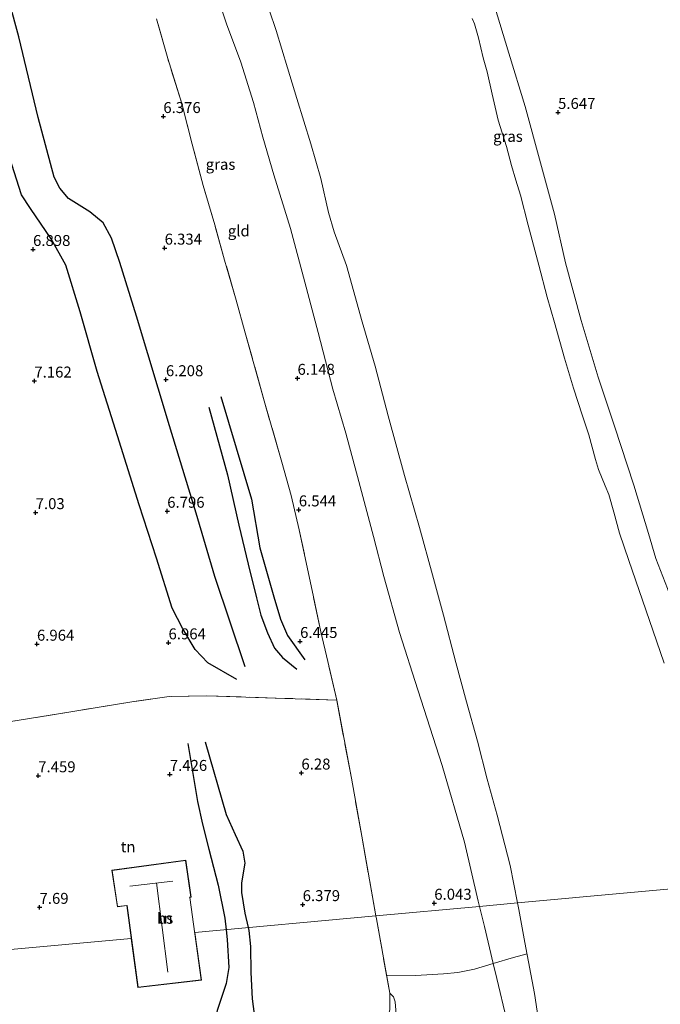
# Model space of a CAD drawing. Units: metres. Extents: x 199997 to 210015, y 462500 to 468753.
# Drawn here: x 209151 to 209297, y 464078 to 464303 of the extents above; entities that cross this region are included whole.
import ezdxf
from ezdxf.enums import TextEntityAlignment as Align

# ---------------------------------------------------------------- set-up
doc = ezdxf.new("R2010")
doc.units = ezdxf.units.M
doc.linetypes.add('IE-TERREINAFSCHEIDING', pattern=[10, 8, -2])
doc.layers.get('0').update_dxf_attribs({"lineweight": 25})
for name, color, linetype in [('B-ME-GW-GRONDWERKLIJN-L-B1', 10, 'Continuous'), ('B-ME-GW-HOOGTEPUNT-S-B1', 10, 'Continuous'), ('B-ME-OG-BREUK-L-B1', 10, 'Continuous')]:
    doc.layers.add(name, color=color, linetype=linetype)
for name, color, linetype, lineweight in [('B-ME-GW-KRUINLIJN-L-B1', 93, 'Continuous', 18), ('B-ME-GW-TEENLIJN-L-B1', 93, 'Continuous', 18), ('B-ME-IE-GRASLAND-GV-B6', 93, 'Continuous', 18), ('B-ME-IE-GRONDWERKLIJN-GROND_INGERICHT-GV-B6', 253, 'Continuous', 18), ('B-ME-IE-HULPGEOMETRIE-L-B1', 53, 'Continuous', 18), ('B-ME-IE-TERREINAFSCHEIDING-RASTERHEKWERK-L-B1', 8, 'IE-TERREINAFSCHEIDING', 18), ('B-ME-KG-KADASTRAAL-DAKRAND-L-B1', 13, 'Continuous', 18), ('B-ME-KG-KADASTRAAL-NOKLIJN-L-B1', 13, 'Continuous', 18), ('B-ME-OG-BEBOUWING-GV-B6', 173, 'Continuous', 18), ('B-ME-OG-WATER-GV-B6', 153, 'Continuous', 18)]:
    doc.layers.add(name, color=color, linetype=linetype, lineweight=lineweight)
doc.styles.add('NLCS-ISO', font='NLCS-ISO.TTF')

# ---------------------------------------------------------------- blocks, each defined once
blk = doc.blocks.new('hoogtepunt')
for p, q in [((-0.5, 0), (0.5, 0)), ((0, 0.5), (0, -0.5))]:
    blk.add_line(p, q)

msp = doc.modelspace()

# ---------------------------------------------------------------- linework, layer by layer
at = {"layer": 'B-ME-GW-GRONDWERKLIJN-L-B1'}
for points in [[(209202.7023, 464155.0575, 6.3972), (209195.7715, 464175.6617, 6.3972), (209191.5157, 464190.0665, 6.3151), (209185.4384, 464209.9742, 6.3151), (209177.9203, 464234.9964, 6.2877), (209174.1198, 464247.1973, 6.3972), (209172.2478, 464252.76, 6.4792), (209170.3295, 464256.2791, 6.3972), (209167.242, 464258.7935, 6.233), (209162.4104, 464261.7948, 6.287), (209160.414, 464264.1402, 6.287), (209159.125, 464266.6804, 6.287), (209155.5196, 464280.3011, 6.287), (209151.1038, 464298.6751, 6.287), (209146.8451, 464314.3969, 6.125)], [(209197.1727, 464216.6804, 6.2689), (209204.1374, 464193.2404, 6.5639), (209206.0504, 464182.1226, 6.5049), (209209.195, 464170.9943, 6.5835), (209210.7474, 464165.886, 6.5639), (209212.3774, 464162.1652, 6.3672), (209216.3175, 464156.6134, 6.3279)], [(209189.6406, 464137.5793, 7.0085), (209191.7893, 464124.2964, 7.0974), (209192.9831, 464119.1856, 7.4086), (209194.3858, 464113.4426, 7.8977), (209196.5552, 464105.2188, 8.1644), (209198.0718, 464097.7015, 8.0978), (209198.3461, 464095.0993, 8.0978)], [(209198.3461, 464095.0993, 8.0978), (209198.5831, 464092.8494, 8.0978), (209198.9682, 464086.506, 8.2534), (209198.3709, 464082.8254, 8.12), (209196.3203, 464076.6604, 8.12), (209195.7221, 464073.6509, 8.0311), (209195.7688, 464071.8118, 8.0533), (209196.8004, 464067.5189, 7.943), (209199.9768, 464059.621, 7.7814), (209201.2261, 464055.9099, 7.6557), (209202.4833, 464051.441, 7.7096), (209203.1924, 464047.3666, 7.6198), (209204.1613, 464039.4158, 7.4941)]]:
    msp.add_polyline3d(points, dxfattribs=at)
at = {"layer": 'B-ME-GW-KRUINLIJN-L-B1'}
for points in [[(209256.1245, 464100.4026, 5.6809), (209255.8212, 464101.5892, 5.6892), (209252.6729, 464115.0255, 5.6892), (209247.6269, 464132.5271, 5.7702), (209242.0408, 464149.7687, 5.9727), (209237.9117, 464162.8208, 6.0537), (209234.3323, 464175.6081, 6.0132), (209231.9516, 464184.7714, 5.9652), (209228.5786, 464197.2665, 5.8932), (209225.6082, 464208.3204, 5.9172), (209222.6627, 464218.3097, 5.9172), (209219.3595, 464231.252, 5.9172), (209216.3103, 464242.7684, 5.9412), (209212.9924, 464254.9553, 5.9412), (209209.2045, 464267.203, 5.9412), (209206.7299, 464275.7857, 5.9412), (209204.5701, 464283.7081, 5.9412), (209201.7378, 464292.8788, 5.9412), (209198.4751, 464301.6534, 5.9412), (209195.5934, 464310.1369, 5.9412)], [(209322.9129, 464106.5328, 5.5691), (209322.3837, 464108.2514, 5.58), (209318.8162, 464118.437, 5.58), (209315.2374, 464128.2137, 5.535), (209311.5859, 464137.9872, 5.535), (209307.1328, 464150.074, 5.625), (209302.7738, 464161.3481, 5.625), (209299.002, 464172.8667, 5.535), (209296.3521, 464179.7521, 5.535), (209294.6306, 464185.4271, 5.436), (209291.2897, 464196.4614, 5.403), (209286.8911, 464209.9109, 5.403), (209283.1477, 464221.0738, 5.403), (209279.2684, 464234.0052, 5.304), (209275.7198, 464247.1572, 5.304), (209273.2116, 464258.2246, 5.37), (209270.0066, 464269.9293, 5.37), (209266.495, 464282.7838, 5.403), (209262.837, 464294.9673, 5.403), (209259.4989, 464305.9483, 5.403)], [(209256.1245, 464100.4026, 5.6809), (209257.2945, 464095.8249, 5.6487), (209259.201, 464087.3622, 5.6487), (209260.0332, 464083.946, 5.6487), (209262.2624, 464074.7098, 5.4462), (209264.7654, 464062.8205, 5.3652), (209267.23, 464051.2053, 5.2842), (209269.229, 464040.3311, 5.2842), (209270.7658, 464028.3208, 5.3247), (209272.0838, 464018.0076, 5.3247), (209272.9301, 464007.9756, 5.4057), (209273.3909, 463997.1522, 5.4057), (209273.6268, 463989.6665, 5.4867), (209273.6576, 463981.1735, 5.5287), (209273.1992, 463973.4534, 5.5287), (209272.416, 463958.8888, 5.4867), (209271.7009, 463945.9191, 5.4027), (209271.179, 463931.6765, 5.3607), (209270.469, 463918.5573, 5.3607), (209270.1606, 463904.8393, 5.3187), (209268.7689, 463883.3661, 5.2347), (209267.2884, 463861.6994, 5.3607)]]:
    msp.add_polyline3d(points, dxfattribs=at)
at = {"layer": 'B-ME-GW-TEENLIJN-L-B1'}
msp.add_polyline3d([(209235.6776, 464080.5991, 6.5335), (209236.5114, 464079.7537, 6.3942), (209236.9094, 464078.6597, 6.3402), (209237.1116, 464075.8417, 6.2862)], dxfattribs=at)
at = {"layer": 'B-ME-IE-GRASLAND-GV-B6'}
for points in [[(209206.5791, 464309.5959, 4.35), (209209.735, 464300.0786, 4.35), (209212.3568, 464291.5824, 4.35), (209214.4941, 464284.603, 4.35), (209217.6912, 464274.304, 4.35), (209219.9819, 464266.334, 4.35), (209221.7284, 464258.6134, 4.35), (209222.9713, 464254.2164, 4.35), (209225.814, 464246.5662, 4.35), (209229.4007, 464233.6709, 4.35), (209232.3098, 464223.5591, 4.35), (209235.2693, 464212.249, 4.35), (209239.006, 464198.6663, 4.35), (209242.4625, 464186.8008, 4.35), (209245.4075, 464176.0082, 4.35), (209247.8982, 464166.7966, 4.35), (209250.7346, 464155.9853, 4.35), (209253.1733, 464147.0601, 4.35), (209255.64, 464138.0968, 4.35), (209257.8725, 464129.3858, 4.35), (209260.1743, 464121.1898, 4.35), (209263.1163, 464109.7662, 4.35), (209264.79, 464101.1979, 4.35), (209256.1245, 464100.4026, 5.6809), (209255.8212, 464101.5892, 5.6892), (209252.6729, 464115.0255, 5.6892), (209247.6269, 464132.5271, 5.7702), (209242.0408, 464149.7687, 5.9727), (209237.9117, 464162.8208, 6.0537), (209234.3323, 464175.6081, 6.0132), (209231.9516, 464184.7714, 5.9652), (209228.5786, 464197.2665, 5.8932), (209225.6082, 464208.3204, 5.9172), (209222.6627, 464218.3097, 5.9172), (209219.3595, 464231.252, 5.9172), (209216.3103, 464242.7684, 5.9412), (209212.9924, 464254.9553, 5.9412), (209209.2045, 464267.203, 5.9412), (209206.7299, 464275.7857, 5.9412), (209204.5701, 464283.7081, 5.9412), (209201.7378, 464292.8788, 5.9412), (209198.4751, 464301.6534, 5.9412), (209195.5934, 464310.1369, 5.9412)], [(209259.4989, 464305.9483, 5.403), (209262.837, 464294.9673, 5.403), (209266.495, 464282.7838, 5.403), (209270.0066, 464269.9293, 5.37), (209273.2116, 464258.2246, 5.37), (209275.7198, 464247.1572, 5.304), (209279.2684, 464234.0052, 5.304), (209283.1477, 464221.0738, 5.403), (209286.8911, 464209.9109, 5.403), (209291.2897, 464196.4614, 5.403), (209294.6306, 464185.4271, 5.436), (209296.3521, 464179.7521, 5.535), (209299.002, 464172.8667, 5.535)], [(209298.2162, 464155.8789, 4.35), (209295.6388, 464163.351, 4.35), (209290.1869, 464179.3062, 4.35), (209288.0732, 464185.4671, 4.35), (209286.7119, 464190.2673, 4.35), (209285.6149, 464194.2937, 4.35), (209284.7977, 464196.3317, 4.35), (209283.2435, 464199.9937, 4.35), (209282.5498, 464202.2716, 4.35), (209281.0567, 464207.9109, 4.35), (209279.6046, 464212.2201, 4.35), (209277.5689, 464218.5602, 4.35), (209275.4782, 464225.3933, 4.35), (209273.2317, 464233.5212, 4.35), (209271.5345, 464239.3442, 4.35), (209269.6642, 464246.6071, 4.35), (209267.2084, 464255.7548, 4.35), (209265.4796, 464262.5486, 4.35), (209264.3928, 464266.0116, 4.35), (209263.4021, 464269.3143, 4.35), (209262.2382, 464273.6873, 4.35), (209260.4047, 464279.6977, 4.35), (209259.0153, 464285.5855, 4.35), (209257.8438, 464290.6583, 4.35), (209256.9663, 464293.8406, 4.35), (209255.8765, 464298.4703, 4.35), (209254.9613, 464301.6312, 4.35), (209254.4708, 464302.8209, 4.35)], [(209267.2884, 463861.6994, 5.3607), (209268.7689, 463883.3661, 5.2347), (209270.1606, 463904.8393, 5.3187), (209270.469, 463918.5573, 5.3607), (209271.179, 463931.6765, 5.3607), (209271.7009, 463945.9191, 5.4027), (209272.416, 463958.8888, 5.4867), (209273.1992, 463973.4534, 5.5287), (209273.6576, 463981.1735, 5.5287), (209273.6268, 463989.6665, 5.4867), (209273.3909, 463997.1522, 5.4057), (209272.9301, 464007.9756, 5.4057), (209272.0838, 464018.0076, 5.3247), (209270.7658, 464028.3208, 5.3247), (209269.229, 464040.3311, 5.2842), (209267.23, 464051.2053, 5.2842), (209264.7654, 464062.8205, 5.3652), (209262.2624, 464074.7098, 5.4462), (209260.0332, 464083.946, 5.6487), (209259.201, 464087.3622, 5.6487), (209257.2945, 464095.8249, 5.6487), (209256.1245, 464100.4026, 5.6809), (209264.79, 464101.1979, 4.35)], [(209264.79, 464101.1979, 4.35), (209265.0791, 464099.7175, 4.35), (209266.4732, 464092.1644, 4.35), (209268.6741, 464080.577, 4.35), (209269.9301, 464071.9807, 4.35)], [(209235.7023, 464076.9375, 6.58), (209235.6776, 464080.5991, 6.5335), (209236.5114, 464079.7537, 6.3942), (209236.9094, 464078.6597, 6.3402), (209237.1116, 464075.8417, 6.2862)]]:
    msp.add_polyline3d(points, dxfattribs=at)
at = {"layer": 'B-ME-IE-GRONDWERKLIJN-GROND_INGERICHT-GV-B6'}
for points in [[(209195.5934, 464310.1369, 5.9412), (209198.4751, 464301.6534, 5.9412), (209201.7378, 464292.8788, 5.9412), (209204.5701, 464283.7081, 5.9412), (209206.7299, 464275.7857, 5.9412), (209209.2045, 464267.203, 5.9412), (209212.9924, 464254.9553, 5.9412), (209216.3103, 464242.7684, 5.9412), (209219.3595, 464231.252, 5.9172), (209222.6627, 464218.3097, 5.9172), (209225.6082, 464208.3204, 5.9172), (209228.5786, 464197.2665, 5.8932), (209231.9516, 464184.7714, 5.9652), (209234.3323, 464175.6081, 6.0132), (209237.9117, 464162.8208, 6.0537), (209242.0408, 464149.7687, 5.9727), (209247.6269, 464132.5271, 5.7702), (209252.6729, 464115.0255, 5.6892), (209255.8212, 464101.5892, 5.6892), (209256.1245, 464100.4026, 5.6809)], [(209299.002, 464172.8667, 5.535), (209296.3521, 464179.7521, 5.535), (209294.6306, 464185.4271, 5.436), (209291.2897, 464196.4614, 5.403), (209286.8911, 464209.9109, 5.403), (209283.1477, 464221.0738, 5.403), (209279.2684, 464234.0052, 5.304), (209275.7198, 464247.1572, 5.304), (209273.2116, 464258.2246, 5.37), (209270.0066, 464269.9293, 5.37), (209266.495, 464282.7838, 5.403), (209262.837, 464294.9673, 5.403), (209259.4989, 464305.9483, 5.403)], [(209182.4896, 464302.7558, 6.4495), (209185.025, 464293.7582, 6.4495), (209188.2198, 464283.5019, 6.4795), (209190.646, 464274.1776, 6.5395), (209193.1359, 464264.7497, 6.5395), (209195.7479, 464255.7755, 6.4795), (209198.0178, 464247.7557, 6.5095), (209200.6165, 464238.6642, 6.5695), (209202.7215, 464231.19, 6.5695), (209207.0287, 464215.6926, 6.5095), (209211.0315, 464201.7252, 6.5095), (209213.2127, 464194.0995, 6.5095), (209215.0141, 464186.2982, 6.6295), (209218.2723, 464170.9594, 6.6895), (209219.9155, 464163.0234, 6.6295), (209221.5153, 464156.2811, 6.6295), (209223.5576, 464147.4131, 6.7195), (209211.7669, 464147.8464, 6.5335), (209193.9709, 464148.4237, 6.9985), (209185.3873, 464148.2437, 7.2775), (209177.3274, 464147.1221, 7.51), (209162.9146, 464144.7878, 7.4635), (209144.0575, 464141.7162, 7.3705)], [(209256.1245, 464100.4026, 5.6809), (209232.5121, 464098.2353, 6.4854), (209229.2722, 464116.3875, 6.4405), (209226.9133, 464129.6386, 6.487), (209223.5576, 464147.4131, 6.7195), (209221.5153, 464156.2811, 6.6295), (209219.9155, 464163.0234, 6.6295), (209218.2723, 464170.9594, 6.6895), (209215.0141, 464186.2982, 6.6295), (209213.2127, 464194.0995, 6.5095), (209211.0315, 464201.7252, 6.5095), (209207.0287, 464215.6926, 6.5095), (209202.7215, 464231.19, 6.5695), (209200.6165, 464238.6642, 6.5695), (209198.0178, 464247.7557, 6.5095), (209195.7479, 464255.7755, 6.4795), (209193.1359, 464264.7497, 6.5395), (209190.646, 464274.1776, 6.5395), (209188.2198, 464283.5019, 6.4795), (209185.025, 464293.7582, 6.4495), (209182.4896, 464302.7558, 6.4495)], [(209146.1507, 464094.9469, 7.603), (209146.0916, 464099.7374, 7.417), (209145.5441, 464114.6505, 7.417), (209144.9098, 464126.7261, 7.417), (209144.0575, 464141.7162, 7.3705), (209162.9146, 464144.7878, 7.4635), (209177.3274, 464147.1221, 7.51), (209185.3873, 464148.2437, 7.2775), (209193.9709, 464148.4237, 6.9985), (209211.7669, 464147.8464, 6.5335), (209223.5576, 464147.4131, 6.7195), (209226.9133, 464129.6386, 6.487), (209229.2722, 464116.3875, 6.4405), (209232.5121, 464098.2353, 6.4854), (209191.2446, 464094.4475, 8.6224), (209192.7402, 464083.6023, 8.4978), (209178.2047, 464081.8901, 8.7138), (209176.7016, 464093.1126, 8.7789), (209147.5022, 464090.4325, 7.8213), (209148.0942, 464091.8664, 7.8213), (209148.2989, 464092.3438, 7.864), (209148.7418, 464093.3946, 7.7335), (209146.1507, 464094.9469, 7.603)], [(209190.0913, 464102.4454, 8.7138), (209190.3887, 464102.4864, 8.7138), (209189.1546, 464110.9678, 8.7138), (209172.2808, 464108.6343, 8.7138), (209173.5621, 464100.2939, 8.9298), (209175.7515, 464100.5824, 8.8218), (209178.2478, 464081.9456, 8.7138), (209192.2817, 464083.5987, 8.8279), (209192.6837, 464083.646, 8.4978), (209190.0913, 464102.4454, 8.7138)], [(209237.1116, 464075.8417, 6.2862), (209236.9094, 464078.6597, 6.3402), (209236.5114, 464079.7537, 6.3942), (209235.6776, 464080.5991, 6.5335), (209232.6276, 464097.5881, 6.487), (209232.5121, 464098.2353, 6.4854), (209256.1245, 464100.4026, 5.6809), (209257.2945, 464095.8249, 5.6487), (209259.201, 464087.3622, 5.6487), (209260.0332, 464083.946, 5.6487), (209262.2624, 464074.7098, 5.4462)], [(209147.2128, 464076.1978, 7.4635), (209146.2235, 464087.8995, 7.708), (209146.7164, 464088.5556, 7.7515), (209146.9448, 464089.0821, 7.8213), (209147.5022, 464090.4325, 7.8213), (209176.7016, 464093.1126, 8.7789), (209178.2047, 464081.8901, 8.7138), (209192.7402, 464083.6023, 8.4978), (209191.2446, 464094.4475, 8.6224), (209232.5121, 464098.2353, 6.4854), (209232.6276, 464097.5881, 6.487), (209235.6776, 464080.5991, 6.5335)], [(209235.6776, 464080.5991, 6.5335), (209235.7023, 464076.9375, 6.58)]]:
    msp.add_polyline3d(points, dxfattribs=at)
at = {"layer": 'B-ME-IE-HULPGEOMETRIE-L-B1'}
msp.add_polyline3d([(209316.4388, 464105.9386, 4.35), (209264.79, 464101.1979, 4.35), (209256.1245, 464100.4026, 5.6809), (209232.5121, 464098.2353, 6.4854), (209191.2446, 464094.4475, 8.6224), (209192.7402, 464083.6023, 8.4978), (209178.2047, 464081.8901, 8.7138), (209176.7016, 464093.1126, 8.7789), (209147.5022, 464090.4325, 7.8213), (209144.0186, 464090.1127, 7.7958), (209125.348, 464088.399, 7.4208), (209103.9482, 464086.4348, 7.1985), (209055.0714, 464081.9486, 7.2886), (209051.1674, 464081.5902, 7.3698), (209050.496, 464081.5286, 7.4233), (209047.6028, 464081.2631, 7.4871), (209047.0181, 464081.2094, 7.5918), (209044.7051, 464080.9971, 7.4884), (209039.7443, 464080.5418, 9.328), (209038.4326, 464080.4214, 9.4278), (209035.2422, 464080.1285, 9.4296), (209034.3628, 464080.0478, 9.4355), (209030.2475, 464079.6701, 7.8175), (209013.8294, 464078.1631, 7.676)], dxfattribs=at)
at = {"layer": 'B-ME-IE-TERREINAFSCHEIDING-RASTERHEKWERK-L-B1'}
for points in [[(209223.5576, 464147.4131, 6.7195), (209221.5153, 464156.2811, 6.6295), (209219.9155, 464163.0234, 6.6295), (209218.2723, 464170.9594, 6.6895), (209215.0141, 464186.2982, 6.6295), (209213.2127, 464194.0995, 6.5095), (209211.0315, 464201.7252, 6.5095), (209207.0287, 464215.6926, 6.5095), (209202.7215, 464231.19, 6.5695), (209200.6165, 464238.6642, 6.5695), (209198.0178, 464247.7557, 6.5095), (209195.7479, 464255.7755, 6.4795), (209193.1359, 464264.7497, 6.5395), (209190.646, 464274.1776, 6.5395), (209188.2198, 464283.5019, 6.4795), (209185.025, 464293.7582, 6.4495), (209182.4896, 464302.7558, 6.4495)], [(209232.5121, 464098.2353, 6.4854), (209229.2722, 464116.3875, 6.4405), (209226.9133, 464129.6386, 6.487), (209223.5576, 464147.4131, 6.7195), (209211.7669, 464147.8464, 6.5335), (209193.9709, 464148.4237, 6.9985), (209185.3873, 464148.2437, 7.2775), (209177.3274, 464147.1221, 7.51), (209162.9146, 464144.7878, 7.4635), (209144.0575, 464141.7162, 7.3705)], [(209235.6776, 464080.5991, 6.5335), (209232.6276, 464097.5881, 6.487), (209232.5121, 464098.2353, 6.4854)], [(209234.9333, 464084.7449, 6.5222), (209241.5007, 464084.6649, 6.3602), (209247.892, 464085.0104, 6.1982), (209251.2132, 464085.3134, 6.1172), (209255.0128, 464086.0836, 5.9147), (209259.201, 464087.3622, 5.6487), (209263.8521, 464088.7736, 5.0007), (209266.9661, 464089.5697, 4.35)], [(209227.7633, 464045.1021, 6.6387), (209230.1712, 464054.2069, 6.5335), (209234.0195, 464069.9304, 6.5335), (209235.7023, 464076.9375, 6.58), (209235.6776, 464080.5991, 6.5335)]]:
    msp.add_polyline3d(points, dxfattribs=at)
at = {"layer": 'B-ME-KG-KADASTRAAL-DAKRAND-L-B1'}
msp.add_polyline3d([(209192.6272, 464083.6897, 10.7808), (209190.0417, 464102.4386, 10.7808), (209190.0342, 464102.488, 14.1738), (209190.332, 464102.5291, 14.1738), (209189.1123, 464110.9115, 14.1738), (209172.3379, 464108.5917, 14.1738), (209173.6041, 464100.3499, 14.1738), (209175.7954, 464100.6386, 14.0958), (209175.8011, 464100.5889, 11.0538), (209178.2908, 464082.001, 11.0538), (209192.6272, 464083.6897, 10.7808)], dxfattribs=at)
at = {"layer": 'B-ME-KG-KADASTRAAL-NOKLIJN-L-B1'}
for p, q in [((209176.3736, 464105.0442, 18.0348), (209186.1843, 464106.1817, 18.0348)), ((209182.5009, 464105.7468, 18.0348), (209185.0462, 464085.4245, 18.0348))]:
    msp.add_line(p, q, dxfattribs=at)
at = {"layer": 'B-ME-OG-BEBOUWING-GV-B6'}
msp.add_polyline3d([(209190.0913, 464102.4454, 8.7138), (209192.6837, 464083.646, 8.4978), (209192.2817, 464083.5987, 8.8279), (209178.2478, 464081.9456, 8.7138), (209175.7515, 464100.5824, 8.8218), (209173.5621, 464100.2939, 8.9298), (209172.2808, 464108.6343, 8.7138), (209189.1546, 464110.9678, 8.7138), (209190.3887, 464102.4864, 8.7138), (209190.0913, 464102.4454, 8.7138)], dxfattribs=at)
at = {"layer": 'B-ME-OG-BREUK-L-B1'}
for points in [[(209200.8054, 464152.1232, 6.5673), (209194.1851, 464155.9472, 6.7169), (209191.2817, 464158.964, 6.7169), (209188.4453, 464163.6889, 6.952), (209186.0306, 464168.4059, 7.0375), (209182.4834, 464179.7727, 6.9093), (209178.5413, 464191.955, 6.9948), (209173.5825, 464207.6849, 6.952), (209168.9267, 464222.3933, 6.952), (209165.081, 464236.0011, 6.8024), (209161.8165, 464246.5705, 6.7383), (209158.4606, 464252.5918, 6.8024), (209153.7459, 464259.549, 6.8879), (209151.7125, 464262.654, 6.952), (209148.9892, 464271.213, 6.895), (209145.1795, 464287.7703, 6.952), (209142.2263, 464298.9408, 6.781), (209138.9492, 464310.9995, 6.895)], [(209194.4085, 464214.2512, 6.1723), (209198.6632, 464198.8174, 6.3672), (209201.263, 464187.3523, 6.3835), (209203.3589, 464178.4134, 6.3185), (209205.2569, 464170.7657, 6.4322), (209206.2905, 464166.776, 6.416), (209207.7695, 464162.7819, 6.2698), (209209.3647, 464159.3024, 6.2535), (209211.24, 464157.1349, 6.221), (209214.4469, 464154.4605, 6.2535)], [(209193.5477, 464137.9516, 6.8324), (209198.3684, 464121.363, 6.9016), (209200.4002, 464116.839, 6.9247), (209202.1476, 464113.0353, 6.9478), (209202.5991, 464110.2414, 7.1325), (209201.8324, 464105.786, 7.2479), (209201.8469, 464103.5844, 7.271), (209202.5902, 464098.8468, 7.4095), (209203.394, 464095.5626, 7.3711)], [(209203.394, 464095.5626, 7.3711), (209203.557, 464094.8968, 7.3633), (209203.8796, 464091.2699, 7.4095), (209204.0049, 464085.3143, 7.3171), (209204.2614, 464079.3004, 7.2248), (209205.6019, 464069.4203, 7.0632), (209207.3971, 464061.127, 6.9709), (209208.577, 464055.9477, 7.0401), (209209.1346, 464051.9847, 7.017), (209209.7562, 464040.3713, 7.1094)]]:
    msp.add_polyline3d(points, dxfattribs=at)
at = {"layer": 'B-ME-OG-WATER-GV-B6'}
for points in [[(209264.79, 464101.1979, 4.35), (209263.1163, 464109.7662, 4.35), (209260.1743, 464121.1898, 4.35), (209257.8725, 464129.3858, 4.35), (209255.64, 464138.0968, 4.35), (209253.1733, 464147.0601, 4.35), (209250.7346, 464155.9853, 4.35), (209247.8982, 464166.7966, 4.35), (209245.4075, 464176.0082, 4.35), (209242.4625, 464186.8008, 4.35), (209239.006, 464198.6663, 4.35), (209235.2693, 464212.249, 4.35), (209232.3098, 464223.5591, 4.35), (209229.4007, 464233.6709, 4.35), (209225.814, 464246.5662, 4.35), (209222.9713, 464254.2164, 4.35), (209221.7284, 464258.6134, 4.35), (209219.9819, 464266.334, 4.35), (209217.6912, 464274.304, 4.35), (209214.4941, 464284.603, 4.35), (209212.3568, 464291.5824, 4.35), (209209.735, 464300.0786, 4.35), (209206.5791, 464309.5959, 4.35)], [(209254.4708, 464302.8209, 4.35), (209254.9613, 464301.6312, 4.35), (209255.8765, 464298.4703, 4.35), (209256.9663, 464293.8406, 4.35), (209257.8438, 464290.6583, 4.35), (209259.0153, 464285.5855, 4.35), (209260.4047, 464279.6977, 4.35), (209262.2382, 464273.6873, 4.35), (209263.4021, 464269.3143, 4.35), (209264.3928, 464266.0116, 4.35), (209265.4796, 464262.5486, 4.35), (209267.2084, 464255.7548, 4.35), (209269.6642, 464246.6071, 4.35), (209271.5345, 464239.3442, 4.35), (209273.2317, 464233.5212, 4.35), (209275.4782, 464225.3933, 4.35), (209277.5689, 464218.5602, 4.35), (209279.6046, 464212.2201, 4.35), (209281.0567, 464207.9109, 4.35), (209282.5498, 464202.2716, 4.35), (209283.2435, 464199.9937, 4.35), (209284.7977, 464196.3317, 4.35), (209285.6149, 464194.2937, 4.35), (209286.7119, 464190.2673, 4.35), (209288.0732, 464185.4671, 4.35), (209290.1869, 464179.3062, 4.35), (209295.6388, 464163.351, 4.35), (209298.2162, 464155.8789, 4.35)], [(209316.4388, 464105.9386, 4.35), (209264.79, 464101.1979, 4.35)], [(209264.79, 464101.1979, 4.35), (209316.4388, 464105.9386, 4.35), (209317.5772, 464102.3172, 4.35), (209318.7327, 464098.1582, 4.35), (209319.7035, 464095.331, 4.35), (209320.7398, 464091.8747, 4.35), (209322.0245, 464086.7858, 4.35), (209322.5271, 464084.8357, 4.35), (209323.6277, 464079.0435, 4.35), (209325.2128, 464071.4268, 4.35), (209326.4552, 464066.4372, 4.35), (209328.1593, 464060.722, 4.35), (209329.5823, 464053.6292, 4.35), (209331.1404, 464046.34, 4.35), (209332.2607, 464040.675, 4.35), (209333.567, 464035.0941, 4.35), (209335.0365, 464026.6506, 4.35), (209336.2359, 464019.1814, 4.35), (209337.0335, 464013.9574, 4.35), (209338.129, 464010.6695, 4.35), (209275.326, 463808.246, 4.35)], [(209269.9301, 464071.9807, 4.35), (209268.6741, 464080.577, 4.35), (209266.4732, 464092.1644, 4.35), (209265.0791, 464099.7175, 4.35), (209264.79, 464101.1979, 4.35)]]:
    msp.add_polyline3d(points, dxfattribs=at)

# ---------------------------------------------------------------- block references
at = {"layer": 'B-ME-GW-HOOGTEPUNT-S-B1', "rotation": 90}
for p in [(209274.0319, 464281.4485, 5.647), (209274.0319, 464281.4485, 5.647), (209184.0368, 464280.5108, 6.376), (209184.0368, 464280.5108, 6.376), (209154.3337, 464250.1997, 6.898), (209154.3337, 464250.1997, 6.898), (209184.3321, 464250.5123, 6.334), (209184.3321, 464250.5123, 6.334), (209154.6289, 464220.2012, 7.162), (209154.6289, 464220.2012, 7.162), (209184.6273, 464220.5137, 6.208), (209184.6273, 464220.5137, 6.208), (209214.6257, 464220.8263, 6.148), (209214.6257, 464220.8263, 6.148), (209214.921, 464190.8277, 6.544), (209214.921, 464190.8277, 6.544), (209154.9242, 464190.2026, 7.03), (209154.9242, 464190.2026, 7.03), (209184.9226, 464190.5152, 6.796), (209184.9226, 464190.5152, 6.796), (209155.2195, 464160.2041, 6.964), (209155.2195, 464160.2041, 6.964), (209185.2179, 464160.5166, 6.964), (209185.2179, 464160.5166, 6.964), (209215.2162, 464160.8292, 6.445), (209215.2162, 464160.8292, 6.445), (209155.5147, 464130.2055, 7.459), (209155.5147, 464130.2055, 7.459), (209185.5131, 464130.5181, 7.426), (209185.5131, 464130.5181, 7.426), (209215.5115, 464130.8306, 6.28), (209215.5115, 464130.8306, 6.28), (209245.8051, 464101.1446, 6.043), (209245.8051, 464101.1446, 6.043), (209155.81, 464100.207, 7.69), (209155.81, 464100.207, 7.69), (209215.8068, 464100.8321, 6.379), (209215.8068, 464100.8321, 6.379)]:
    msp.add_blockref('hoogtepunt', p, dxfattribs=at)

# ---------------------------------------------------------------- texts
at = {"layer": 'B-ME-GW-HOOGTEPUNT-S-B1', "ltscale": 0.2, "style": 'NLCS-ISO'}
for s, p in [('6.376', (209184.0368, 464280.5108, 6.376)), ('6.376', (209184.0368, 464280.5108, 6.376)), ('5.647', (209274.0319, 464281.4485, 5.647)), ('5.647', (209274.0319, 464281.4485, 5.647)), ('6.898', (209154.3337, 464250.1997, 6.898)), ('6.898', (209154.3337, 464250.1997, 6.898)), ('6.334', (209184.3321, 464250.5123, 6.334)), ('6.334', (209184.3321, 464250.5123, 6.334)), ('7.162', (209154.6289, 464220.2012, 7.162)), ('7.162', (209154.6289, 464220.2012, 7.162)), ('6.208', (209184.6273, 464220.5137, 6.208)), ('6.208', (209184.6273, 464220.5137, 6.208)), ('6.148', (209214.6257, 464220.8263, 6.148)), ('6.148', (209214.6257, 464220.8263, 6.148)), ('7.03', (209154.9242, 464190.2026, 7.03)), ('7.03', (209154.9242, 464190.2026, 7.03)), ('6.796', (209184.9226, 464190.5152, 6.796)), ('6.796', (209184.9226, 464190.5152, 6.796)), ('6.544', (209214.921, 464190.8277, 6.544)), ('6.544', (209214.921, 464190.8277, 6.544)), ('6.964', (209155.2195, 464160.2041, 6.964)), ('6.964', (209155.2195, 464160.2041, 6.964)), ('6.964', (209185.2179, 464160.5166, 6.964)), ('6.964', (209185.2179, 464160.5166, 6.964)), ('6.445', (209215.2162, 464160.8292, 6.445)), ('6.445', (209215.2162, 464160.8292, 6.445)), ('7.459', (209155.5147, 464130.2055, 7.459)), ('7.459', (209155.5147, 464130.2055, 7.459)), ('7.426', (209185.5131, 464130.5181, 7.426)), ('7.426', (209185.5131, 464130.5181, 7.426)), ('6.28', (209215.5115, 464130.8306, 6.28)), ('6.28', (209215.5115, 464130.8306, 6.28)), ('6.379', (209215.8068, 464100.8321, 6.379)), ('6.379', (209215.8068, 464100.8321, 6.379)), ('6.043', (209245.8051, 464101.1446, 6.043)), ('6.043', (209245.8051, 464101.1446, 6.043)), ('7.69', (209155.81, 464100.207, 7.69)), ('7.69', (209155.81, 464100.207, 7.69))]:
    msp.add_text(s, height=2.5, dxfattribs=at).set_placement(p, align=Align.BOTTOM_LEFT)
at = {"layer": 'B-ME-IE-GRASLAND-GV-B6', "ltscale": 0.2, "style": 'NLCS-ISO'}
for p in [(209262.5993, 464275.9709), (209197.0787, 464269.6)]:
    msp.add_text('gras', height=2.5, dxfattribs=at).set_placement(p, align=Align.MIDDLE_CENTER)
at = {"layer": 'B-ME-IE-GRONDWERKLIJN-GROND_INGERICHT-GV-B6', "ltscale": 0.2, "style": 'NLCS-ISO'}
for s, p in [('gld', (209201.235, 464254.4208)), ('tn', (209176.0024, 464113.9962)), ('tn', (209184.4533, 464097.7046))]:
    msp.add_text(s, height=2.5, dxfattribs=at).set_placement(p, align=Align.MIDDLE_CENTER)
at = {"layer": 'B-ME-OG-BEBOUWING-GV-B6', "ltscale": 0.2, "style": 'NLCS-ISO'}
msp.add_text('hs', height=2.5, dxfattribs=at).set_placement((209184.4533, 464097.7046), align=Align.MIDDLE_CENTER)

doc.saveas('drawing.dxf')
